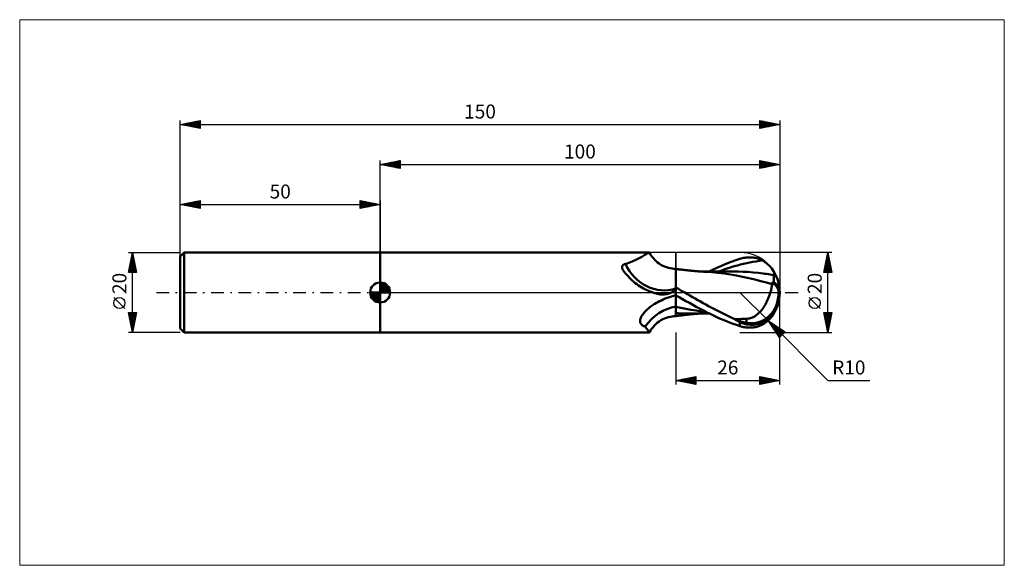
# Model space of a CAD drawing. Units: millimetres. Extents: x -90 to 156, y -68 to 68.
import ezdxf
from ezdxf.enums import TextEntityAlignment as Align

# ---------------------------------------------------------------- set-up
doc = ezdxf.new("R2010")
doc.units = ezdxf.units.MM
doc.header["$LTSCALE"] = 8.05
doc.linetypes.add('LONGDASH_DASH', pattern=[0.85, 0.4, -0.2, 0.05, -0.2])
for name, color, linetype in [('1', 4, 'CONTINUOUS'), ('2', 7, 'CONTINUOUS'), ('4', 2, 'LONGDASH_DASH'), ('CUT', 1, 'CONTINUOUS'), ('INFTOTAL', 9, 'CONTINUOUS'), ('NOCUT', 7, 'CONTINUOUS'), ('SK1', 4, 'CONTINUOUS'), ('SK2', 7, 'CONTINUOUS'), ('SK4', 2, 'LONGDASH_DASH')]:
    doc.layers.add(name, color=color, linetype=linetype)
doc.styles.get("Standard").update_dxf_attribs({"font": 'Monospac821 BT'})

msp = doc.modelspace()

# ---------------------------------------------------------------- linework, layer by layer
at = {"layer": '1', "color": 4, "linetype": 'CONTINUOUS', "lineweight": 50}
for p, q in [((0, 10), (67.35, 10)), ((0, -10), (0, 10)), ((67, 9.83), (67.13, 9.91)), ((67.13, 9.91), (67.23, 9.96)), ((67.23, 9.96), (67.3, 9.99)), ((67.3, 9.99), (67.35, 10)), ((67.36, 10), (67.35, 10)), ((67.37, 10), (67.36, 10)), ((67.36, 10), (67.36, 10)), ((67.37, 9.99), (67.37, 10)), ((67.38, 9.99), (67.37, 9.99)), ((67.37, 9.99), (67.37, 9.99)), ((67.43, 9.89), (67.38, 9.99)), ((67.69, 9.46), (67.43, 9.89)), ((61.83, 7.26), (62.25, 7.4)), ((62.25, 7.4), (62.66, 7.55)), ((62.66, 7.55), (63.05, 7.71)), ((63.05, 7.71), (63.44, 7.88)), ((63.44, 7.88), (63.81, 8.05)), ((63.81, 8.05), (64.17, 8.23)), ((64.17, 8.23), (64.52, 8.4)), ((64.52, 8.4), (64.85, 8.58)), ((64.85, 8.58), (65.16, 8.75)), ((65.16, 8.75), (65.46, 8.92)), ((65.46, 8.92), (65.75, 9.09)), ((65.75, 9.09), (66.01, 9.24)), ((66.01, 9.24), (66.26, 9.39)), ((66.26, 9.39), (66.48, 9.52)), ((66.48, 9.52), (66.68, 9.64)), ((66.68, 9.64), (66.85, 9.75)), ((66.85, 9.75), (67, 9.83)), ((67.98, 9.04), (67.69, 9.46)), ((68.3, 8.63), (67.98, 9.04)), ((68.65, 8.24), (68.3, 8.63)), ((69.02, 7.88), (68.65, 8.24)), ((69.42, 7.54), (69.02, 7.88)), ((69.84, 7.23), (69.42, 7.54)), ((87.14, 7.38), (88.09, 7.74)), ((88.09, 7.74), (89.04, 8.08)), ((89.04, 8.08), (90, 8.39)), ((90, 8.39), (90.31, 8.48)), ((90.31, 8.48), (90.62, 8.56)), ((90.62, 8.56), (90.92, 8.63)), ((90.92, 8.63), (91.23, 8.69)), ((91.23, 8.69), (91.54, 8.73)), ((91.54, 8.73), (91.84, 8.76)), ((91.75, 7.34), (92.53, 7.5)), ((91.84, 8.76), (92.15, 8.78)), ((92.15, 8.78), (92.45, 8.79)), ((92.76, 8.79), (92.45, 8.79)), ((92.53, 7.5), (93.31, 7.65)), ((93.06, 8.77), (92.76, 8.79)), ((93.35, 8.74), (93.06, 8.77)), ((93.31, 7.65), (94.09, 7.78)), ((93.65, 8.69), (93.35, 8.74)), ((93.94, 8.64), (93.65, 8.69)), ((94.23, 8.57), (93.94, 8.64)), ((94.09, 7.78), (94.87, 7.9)), ((94.52, 8.48), (94.23, 8.57)), ((94.81, 8.38), (94.52, 8.48)), ((95.09, 8.27), (94.81, 8.38)), ((94.87, 7.9), (95.65, 8)), ((95.37, 8.14), (95.09, 8.27)), ((95.65, 8), (95.37, 8.14)), ((95.98, 7.81), (95.65, 8)), ((96.3, 7.6), (95.98, 7.81)), ((96.59, 7.39), (96.3, 7.6)), ((60.54, 6.32), (60.55, 6.39)), ((60.54, 6.26), (60.54, 6.32)), ((60.55, 6.19), (60.54, 6.26)), ((60.55, 6.39), (60.56, 6.45)), ((60.56, 6.12), (60.55, 6.19)), ((60.56, 6.45), (60.57, 6.51)), ((60.57, 6.04), (60.56, 6.12)), ((60.57, 6.51), (60.59, 6.57)), ((60.59, 5.97), (60.57, 6.04)), ((60.59, 6.57), (60.61, 6.63)), ((60.62, 5.9), (60.59, 5.97)), ((60.61, 6.63), (60.64, 6.68)), ((60.65, 5.82), (60.62, 5.9)), ((60.64, 6.68), (60.68, 6.73)), ((60.68, 5.74), (60.65, 5.82)), ((60.68, 6.73), (60.71, 6.78)), ((60.72, 5.66), (60.68, 5.74)), ((60.71, 6.78), (60.76, 6.83)), ((60.74, 5.63), (60.72, 5.66)), ((60.76, 5.6), (60.74, 5.63)), ((60.76, 6.83), (60.8, 6.88)), ((60.78, 5.57), (60.76, 5.6)), ((60.8, 5.54), (60.78, 5.57)), ((60.8, 6.88), (60.86, 6.92)), ((60.82, 5.51), (60.8, 5.54)), ((60.84, 5.48), (60.82, 5.51)), ((61.12, 5.12), (60.84, 5.48)), ((60.86, 6.92), (60.91, 6.96)), ((60.91, 6.96), (60.97, 6.99)), ((60.97, 6.99), (61.04, 7.03)), ((61.04, 7.03), (61.1, 7.06)), ((61.1, 7.06), (61.17, 7.08)), ((61.41, 4.76), (61.12, 5.12)), ((61.17, 7.08), (61.24, 7.11)), ((61.24, 7.11), (61.32, 7.12)), ((61.32, 7.12), (61.39, 7.14)), ((61.39, 7.14), (61.83, 7.26)), ((70.27, 6.94), (69.84, 7.23)), ((70.72, 6.69), (70.27, 6.94)), ((71.18, 6.48), (70.72, 6.69)), ((71.65, 6.3), (71.18, 6.48)), ((72.13, 6.15), (71.65, 6.3)), ((72.6, 6.05), (72.13, 6.15)), ((73.08, 5.98), (72.6, 6.05)), ((73.46, 5.95), (73.08, 5.98)), ((73.84, 5.95), (73.46, 5.95)), ((73.84, 5.95), (74, 5.96)), ((74, -5.96), (74, 5.96)), ((74.18, 5.87), (74, 5.89)), ((74.32, 5.85), (74.18, 5.87)), ((74.46, 5.83), (74.32, 5.85)), ((74.6, 5.81), (74.46, 5.83)), ((74.74, 5.79), (74.6, 5.81)), ((74.88, 5.78), (74.74, 5.79)), ((75.02, 5.76), (74.88, 5.78)), ((75.16, 5.74), (75.02, 5.76)), ((75.3, 5.73), (75.16, 5.74)), ((75.44, 5.71), (75.3, 5.73)), ((75.58, 5.69), (75.44, 5.71)), ((75.72, 5.68), (75.58, 5.69)), ((75.85, 5.66), (75.72, 5.68)), ((75.99, 5.64), (75.85, 5.66)), ((76.13, 5.63), (75.99, 5.64)), ((76.27, 5.61), (76.13, 5.63)), ((76.41, 5.6), (76.27, 5.61)), ((76.58, 5.58), (76.41, 5.6)), ((76.72, 5.56), (76.58, 5.58)), ((76.86, 5.55), (76.72, 5.56)), ((77, 5.53), (76.86, 5.55)), ((77.14, 5.52), (77, 5.53)), ((77.28, 5.51), (77.14, 5.52)), ((77.42, 5.49), (77.28, 5.51)), ((77.56, 5.48), (77.42, 5.49)), ((77.7, 5.46), (77.56, 5.48)), ((77.85, 5.45), (77.7, 5.46)), ((77.99, 5.44), (77.85, 5.45)), ((78.13, 5.42), (77.99, 5.44)), ((78.27, 5.41), (78.13, 5.42)), ((78.41, 5.4), (78.27, 5.41)), ((78.55, 5.38), (78.41, 5.4)), ((78.69, 5.37), (78.55, 5.38)), ((78.83, 5.36), (78.69, 5.37)), ((78.95, 5.35), (78.83, 5.36)), ((79.1, 5.34), (78.95, 5.35)), ((79.25, 5.32), (79.1, 5.34)), ((79.39, 5.31), (79.25, 5.32)), ((79.54, 5.3), (79.39, 5.31)), ((79.68, 5.29), (79.54, 5.3)), ((79.83, 5.28), (79.68, 5.29)), ((79.98, 5.27), (79.83, 5.28)), ((80.06, 5.27), (79.84, 5.27)), ((80.12, 5.26), (79.98, 5.27)), ((80.28, 5.27), (80.06, 5.27)), ((80.27, 5.25), (80.12, 5.26)), ((80.42, 5.24), (80.27, 5.25)), ((80.5, 5.27), (80.28, 5.27)), ((80.56, 5.23), (80.42, 5.24)), ((80.7, 5.27), (80.5, 5.27)), ((80.71, 5.22), (80.56, 5.23)), ((80.89, 5.27), (80.7, 5.27)), ((80.86, 5.21), (80.71, 5.22)), ((81, 5.2), (80.86, 5.21)), ((81.07, 5.27), (80.89, 5.27)), ((81.15, 5.19), (81, 5.2)), ((81.26, 5.27), (81.07, 5.27)), ((81.3, 5.18), (81.15, 5.19)), ((81.47, 5.27), (81.26, 5.27)), ((82.89, 5.07), (81.3, 5.18)), ((81.71, 5.27), (81.47, 5.27)), ((81.95, 5.27), (81.71, 5.27)), ((82.19, 5.27), (81.95, 5.27)), ((82.43, 5.27), (82.19, 5.27)), ((82.38, 5.27), (83.33, 5.73)), ((82.66, 5.27), (82.43, 5.27)), ((82.9, 5.27), (82.66, 5.27)), ((84.5, 4.91), (82.89, 5.07)), ((83.14, 5.27), (82.9, 5.27)), ((83.41, 5.27), (83.14, 5.27)), ((83.33, 5.73), (84.29, 6.17)), ((83.71, 5.27), (83.41, 5.27)), ((83.98, 5.27), (83.71, 5.27)), ((84.23, 5.27), (83.98, 5.27)), ((84.49, 5.27), (84.23, 5.27)), ((84.29, 6.17), (85.25, 6.59)), ((84.75, 5.26), (84.49, 5.27)), ((84.73, 5.26), (85.51, 5.54)), ((85.01, 5.26), (84.75, 5.26)), ((85.26, 5.26), (85.01, 5.26)), ((85.25, 6.59), (86.2, 7)), ((85.52, 5.26), (85.26, 5.26)), ((85.51, 5.54), (86.29, 5.81)), ((85.78, 5.26), (85.52, 5.26)), ((86, 5.26), (85.78, 5.26)), ((86.22, 5.26), (86, 5.26)), ((86.2, 7), (87.14, 7.38)), ((86.48, 5.26), (86.22, 5.26)), ((86.29, 5.81), (87.07, 6.07)), ((86.76, 5.26), (86.48, 5.26)), ((87.03, 5.26), (86.76, 5.26)), ((87.3, 5.26), (87.03, 5.26)), ((87.07, 6.07), (87.85, 6.32)), ((87.57, 5.26), (87.3, 5.26)), ((87.84, 5.26), (87.57, 5.26)), ((88.11, 5.26), (87.84, 5.26)), ((87.85, 6.32), (88.63, 6.55)), ((88.38, 5.26), (88.11, 5.26)), ((89.62, 5.24), (88.38, 5.26)), ((88.63, 6.55), (89.41, 6.77)), ((89.41, 6.77), (90.19, 6.98)), ((90.86, 5.2), (89.62, 5.24)), ((90.19, 6.98), (90.97, 7.17)), ((92.11, 5.13), (90.86, 5.2)), ((90.97, 7.17), (91.75, 7.34)), ((93.35, 5.03), (92.11, 5.13)), ((94.59, 4.91), (93.35, 5.03)), ((96.87, 7.17), (96.59, 7.39)), ((97.14, 6.94), (96.87, 7.17)), ((97.38, 6.71), (97.14, 6.94)), ((97.6, 6.48), (97.38, 6.71)), ((97.81, 6.24), (97.6, 6.48)), ((97.99, 6.01), (97.81, 6.24)), ((98.14, 5.81), (97.99, 6.01)), ((98.26, 5.62), (98.14, 5.81)), ((98.37, 5.43), (98.26, 5.62)), ((98.46, 5.26), (98.37, 5.43)), ((98.53, 5.1), (98.46, 5.26)), ((98.58, 4.94), (98.53, 5.1)), ((98.62, 4.8), (98.58, 4.94)), ((61.72, 4.4), (61.41, 4.76)), ((62.04, 4.05), (61.72, 4.4)), ((62.37, 3.7), (62.04, 4.05)), ((62.71, 3.35), (62.37, 3.7)), ((63.07, 3.01), (62.71, 3.35)), ((63.45, 2.68), (63.07, 3.01)), ((63.83, 2.37), (63.45, 2.68)), ((86.12, 4.71), (84.5, 4.91)), ((87.64, 4.48), (86.12, 4.71)), ((89.17, 4.22), (87.64, 4.48)), ((90.69, 3.93), (89.17, 4.22)), ((92.23, 3.61), (90.69, 3.93)), ((93.78, 3.25), (92.23, 3.61)), ((95.31, 2.86), (93.78, 3.25)), ((95.84, 4.76), (94.59, 4.91)), ((96.72, 2.48), (95.31, 2.86)), ((96.28, 4.7), (95.84, 4.76)), ((96.73, 4.64), (96.28, 4.7)), ((98.13, 2.1), (96.72, 2.48)), ((97.17, 4.57), (96.73, 4.64)), ((97.62, 4.51), (97.17, 4.57)), ((98.06, 4.44), (97.62, 4.51)), ((98.51, 4.36), (98.06, 4.44)), ((98.13, 2.51), (98.18, 2.52)), ((98.13, 2.45), (98.13, 2.51)), ((98.18, 2.52), (98.24, 2.53)), ((98.24, 2.53), (98.29, 2.55)), ((98.29, 2.55), (98.34, 2.56)), ((98.34, 2.56), (98.39, 2.57)), ((98.39, 2.57), (98.44, 2.58)), ((98.44, 2.58), (98.5, 2.59)), ((98.5, 4.1), (98.51, 4.24)), ((98.5, 3.96), (98.5, 4.1)), ((98.5, 3.81), (98.5, 3.96)), ((98.5, 3.65), (98.5, 3.81)), ((98.5, 3.49), (98.5, 3.65)), ((98.5, 3.32), (98.5, 3.49)), ((98.5, 3.15), (98.5, 3.32)), ((98.5, 2.97), (98.5, 3.15)), ((98.5, 2.78), (98.5, 2.97)), ((98.5, 2.59), (98.5, 2.78)), ((98.51, 4.36), (98.57, 4.41)), ((98.51, 4.24), (98.51, 4.36)), ((98.57, 4.41), (98.62, 4.48)), ((98.64, 4.68), (98.62, 4.8)), ((98.62, 4.48), (98.64, 4.57)), ((98.64, 4.57), (98.64, 4.68)), ((64.23, 2.06), (63.83, 2.37)), ((64.64, 1.77), (64.23, 2.06)), ((65.07, 1.5), (64.64, 1.77)), ((65.5, 1.23), (65.07, 1.5)), ((65.94, 0.99), (65.5, 1.23)), ((66.39, 0.76), (65.94, 0.99)), ((66.85, 0.55), (66.39, 0.76)), ((67.32, 0.35), (66.85, 0.55)), ((67.79, 0.17), (67.32, 0.35)), ((68.28, 0), (67.79, 0.17)), ((68.49, -0.07), (68.28, 0)), ((72.66, -0.12), (72.92, 0)), ((72.92, 0), (73.06, 0.07)), ((73.06, 0.07), (73.19, 0.14)), ((73.19, 0.14), (73.31, 0.22)), ((73.31, 0.22), (73.43, 0.3)), ((73.43, 0.3), (73.53, 0.38)), ((73.53, 0.38), (73.63, 0.46)), ((73.63, 0.46), (73.72, 0.54)), ((73.72, 0.54), (73.81, 0.63)), ((73.81, 0.63), (73.88, 0.71)), ((73.88, 0.71), (73.94, 0.8)), ((73.94, 0.8), (74, 0.89)), ((74.32, 1.08), (74, 1.26)), ((74.63, 0.9), (74.32, 1.08)), ((74.95, 0.72), (74.63, 0.9)), ((75.27, 0.54), (74.95, 0.72)), ((75.58, 0.36), (75.27, 0.54)), ((75.9, 0.18), (75.58, 0.36)), ((76.22, 0), (75.9, 0.18)), ((76.88, -0.38), (76.22, 0)), ((97.63, -0.08), (97.7, 0.15)), ((97.7, 0.15), (97.76, 0.37)), ((97.76, 0.37), (97.82, 0.6)), ((97.82, 0.6), (97.88, 0.82)), ((97.88, 0.82), (97.93, 1.04)), ((97.93, 1.04), (97.97, 1.26)), ((97.97, 1.26), (98.02, 1.47)), ((98.02, 1.47), (98.06, 1.68)), ((98.06, 1.68), (98.1, 1.89)), ((98.1, 1.89), (98.13, 2.1)), ((98.13, 2.39), (98.13, 2.45)), ((98.13, 2.34), (98.13, 2.39)), ((98.13, 2.28), (98.13, 2.34)), ((98.13, 2.22), (98.13, 2.28)), ((98.13, 2.16), (98.13, 2.22)), ((98.13, 2.1), (98.13, 2.16)), ((100, 0), (99.7, 0.02)), ((68.7, -0.13), (68.49, -0.07)), ((68.92, -0.19), (68.7, -0.13)), ((69.13, -0.25), (68.92, -0.19)), ((69.02, -2.68), (69.46, -2.43)), ((69.35, -0.31), (69.13, -0.25)), ((69.57, -0.36), (69.35, -0.31)), ((69.46, -2.43), (69.92, -2.19)), ((69.78, -0.41), (69.57, -0.36)), ((69.94, -0.44), (69.78, -0.41)), ((69.92, -2.19), (70.39, -1.96)), ((70.1, -0.46), (69.94, -0.44)), ((70.26, -0.47), (70.1, -0.46)), ((70.43, -0.48), (70.26, -0.47)), ((70.39, -1.96), (70.87, -1.74)), ((70.59, -0.49), (70.43, -0.48)), ((70.75, -0.49), (70.59, -0.49)), ((70.75, -0.49), (71.09, -0.47)), ((70.87, -1.74), (71.36, -1.53)), ((71.09, -0.47), (71.43, -0.44)), ((71.36, -1.53), (71.87, -1.34)), ((71.43, -0.44), (71.76, -0.39)), ((71.76, -0.39), (72.07, -0.31)), ((71.87, -1.34), (72.38, -1.15)), ((72.07, -0.31), (72.37, -0.22)), ((72.37, -0.22), (72.66, -0.12)), ((72.38, -1.15), (72.91, -0.99)), ((72.91, -0.99), (73.45, -0.83)), ((73.45, -0.83), (74, -0.7)), ((74.84, -1.19), (74, -0.71)), ((75.69, -1.67), (74.84, -1.19)), ((76.54, -2.15), (75.69, -1.67)), ((77.38, -2.62), (76.54, -2.15)), ((77.54, -0.76), (76.88, -0.38)), ((78.19, -1.14), (77.54, -0.76)), ((78.84, -1.52), (78.19, -1.14)), ((79.49, -1.9), (78.84, -1.52)), ((80.15, -2.27), (79.49, -1.9)), ((80.82, -2.65), (80.15, -2.27)), ((96.61, -2.6), (96.8, -2.23)), ((96.8, -2.23), (96.98, -1.85)), ((96.98, -1.85), (97.14, -1.46)), ((97.14, -1.46), (97.29, -1.08)), ((97.29, -1.08), (97.43, -0.69)), ((97.43, -0.69), (97.56, -0.31)), ((97.56, -0.31), (97.63, -0.08)), ((66.05, -5.05), (66.21, -4.87)), ((66.21, -4.87), (66.37, -4.7)), ((66.37, -4.7), (66.55, -4.52)), ((66.55, -4.52), (66.73, -4.34)), ((66.73, -4.34), (66.93, -4.17)), ((66.93, -4.17), (67.15, -3.98)), ((67.15, -3.98), (67.37, -3.79)), ((67.37, -3.79), (67.6, -3.61)), ((67.6, -3.61), (67.84, -3.44)), ((67.84, -3.44), (68.08, -3.27)), ((68.08, -3.27), (68.33, -3.1)), ((68.33, -3.1), (68.58, -2.94)), ((68.58, -2.94), (69.02, -2.68)), ((75.26, -3.85), (74, -3.58)), ((76.52, -4.09), (75.26, -3.85)), ((77.79, -4.32), (76.52, -4.09)), ((78.22, -3.09), (77.38, -2.62)), ((79.05, -4.53), (77.79, -4.32)), ((79.05, -3.55), (78.22, -3.09)), ((79.89, -4), (79.05, -3.55)), ((80.31, -4.72), (79.05, -4.53)), ((80.73, -4.45), (79.89, -4)), ((81.57, -4.87), (80.31, -4.72)), ((81.58, -4.88), (80.73, -4.45)), ((81.49, -3.01), (80.82, -2.65)), ((82.16, -3.38), (81.49, -3.01)), ((82.42, -5.29), (81.58, -4.88)), ((82.84, -3.74), (82.16, -3.38)), ((83.51, -4.09), (82.84, -3.74)), ((84.19, -4.44), (83.51, -4.09)), ((84.86, -4.79), (84.19, -4.44)), ((85.53, -5.12), (84.86, -4.79)), ((94.71, -5.18), (94.98, -4.92)), ((94.98, -4.92), (95.25, -4.63)), ((95.25, -4.63), (95.5, -4.33)), ((95.5, -4.33), (95.74, -4.01)), ((95.74, -4.01), (95.98, -3.68)), ((95.98, -3.68), (96.2, -3.33)), ((96.2, -3.33), (96.41, -2.97)), ((96.41, -2.97), (96.61, -2.6)), ((65.04, -7.03), (65.06, -6.87)), ((65.04, -7.19), (65.04, -7.03)), ((65.05, -7.34), (65.04, -7.19)), ((65.08, -7.48), (65.05, -7.34)), ((65.06, -6.87), (65.09, -6.71)), ((65.09, -6.71), (65.14, -6.55)), ((65.14, -6.55), (65.2, -6.39)), ((65.2, -6.39), (65.27, -6.22)), ((65.27, -6.22), (65.35, -6.06)), ((65.35, -6.06), (65.44, -5.89)), ((65.44, -5.89), (65.54, -5.73)), ((65.54, -5.73), (65.65, -5.56)), ((65.65, -5.56), (65.78, -5.39)), ((65.78, -5.39), (65.91, -5.22)), ((65.91, -5.22), (66.05, -5.05)), ((69.42, -7.54), (69.84, -7.23)), ((69.84, -7.23), (70.27, -6.94)), ((70.27, -6.94), (70.72, -6.69)), ((70.72, -6.69), (71.18, -6.48)), ((71.18, -6.48), (71.65, -6.3)), ((71.65, -6.3), (72.13, -6.15)), ((72.13, -6.15), (72.6, -6.05)), ((72.6, -6.05), (73.08, -5.98)), ((73.08, -5.98), (73.46, -5.95)), ((73.46, -5.95), (73.84, -5.95)), ((74, -5.96), (73.84, -5.95)), ((74.68, -5.18), (74, -5.13)), ((74, -5.89), (74.19, -5.86)), ((74.19, -5.86), (74.33, -5.85)), ((74.33, -5.85), (74.47, -5.83)), ((74.47, -5.83), (74.61, -5.81)), ((74.61, -5.81), (74.76, -5.79)), ((75.37, -5.21), (74.68, -5.18)), ((74.76, -5.79), (74.9, -5.77)), ((74.9, -5.77), (75.04, -5.76)), ((75.04, -5.76), (75.18, -5.74)), ((75.18, -5.74), (75.33, -5.72)), ((75.33, -5.72), (75.47, -5.71)), ((76.06, -5.24), (75.37, -5.21)), ((75.47, -5.71), (75.61, -5.69)), ((75.61, -5.69), (75.76, -5.67)), ((75.76, -5.67), (75.9, -5.66)), ((75.9, -5.66), (76.04, -5.64)), ((76.04, -5.64), (76.18, -5.62)), ((76.74, -5.26), (76.06, -5.24)), ((76.18, -5.62), (76.33, -5.61)), ((76.33, -5.61), (76.48, -5.59)), ((76.48, -5.59), (76.65, -5.57)), ((76.65, -5.57), (76.79, -5.56)), ((77.43, -5.27), (76.74, -5.26)), ((76.79, -5.56), (76.93, -5.54)), ((76.93, -5.54), (77.08, -5.53)), ((77.08, -5.53), (77.22, -5.51)), ((77.22, -5.51), (77.36, -5.5)), ((77.36, -5.5), (77.51, -5.48)), ((78.11, -5.27), (77.43, -5.27)), ((77.51, -5.48), (77.65, -5.47)), ((77.65, -5.47), (77.79, -5.45)), ((77.79, -5.45), (77.93, -5.44)), ((77.93, -5.44), (78.08, -5.43)), ((78.08, -5.43), (78.22, -5.41)), ((78.11, -5.27), (78.31, -5.27)), ((78.22, -5.41), (78.36, -5.4)), ((78.31, -5.27), (78.51, -5.27)), ((78.36, -5.4), (78.51, -5.39)), ((78.91, -5.27), (78.51, -5.27)), ((78.51, -5.39), (78.65, -5.37)), ((78.65, -5.37), (78.8, -5.36)), ((78.8, -5.36), (78.93, -5.35)), ((78.91, -5.27), (79.13, -5.27)), ((78.93, -5.35), (79.07, -5.34)), ((79.07, -5.34), (79.22, -5.32)), ((79.13, -5.27), (79.35, -5.27)), ((79.22, -5.32), (79.37, -5.31)), ((79.35, -5.27), (79.57, -5.27)), ((79.37, -5.31), (79.52, -5.3)), ((79.52, -5.3), (79.67, -5.29)), ((79.57, -5.27), (79.79, -5.27)), ((79.67, -5.29), (79.82, -5.28)), ((79.79, -5.27), (80, -5.27)), ((80, -5.27), (80.22, -5.27)), ((80.22, -5.27), (80.44, -5.27)), ((80.44, -5.27), (80.65, -5.27)), ((80.65, -5.27), (80.84, -5.27)), ((80.84, -5.27), (81.02, -5.27)), ((81.02, -5.27), (81.21, -5.27)), ((81.21, -5.27), (81.4, -5.27)), ((81.4, -5.27), (81.64, -5.27)), ((81.64, -5.27), (81.88, -5.27)), ((81.88, -5.27), (82.12, -5.27)), ((82.12, -5.27), (82.36, -5.27)), ((83.27, -5.7), (82.42, -5.29)), ((84.12, -6.09), (83.27, -5.7)), ((84.96, -6.47), (84.12, -6.09)), ((85.81, -6.83), (84.96, -6.47)), ((86.2, -5.45), (85.53, -5.12)), ((86.64, -7.18), (85.81, -6.83)), ((86.86, -5.77), (86.2, -5.45)), ((87.47, -7.51), (86.64, -7.18)), ((87.52, -6.08), (86.86, -5.77)), ((88.18, -6.39), (87.52, -6.08)), ((88.85, -6.68), (88.18, -6.39)), ((88.85, -6.68), (89.28, -6.66)), ((88.85, -6.8), (88.85, -6.68)), ((89.28, -6.66), (89.69, -6.65)), ((89.69, -6.65), (90.1, -6.64)), ((90, -8.39), (90, -7.39)), ((90.1, -6.64), (90.51, -6.62)), ((90.51, -6.62), (90.92, -6.61)), ((90.92, -6.61), (91.32, -6.59)), ((91.32, -6.59), (91.72, -6.58)), ((91.72, -6.58), (92.09, -6.54)), ((91.72, -7.56), (91.72, -6.58)), ((92.09, -6.54), (92.45, -6.47)), ((92.45, -6.47), (92.81, -6.37)), ((92.81, -6.37), (93.16, -6.23)), ((93.16, -6.23), (93.49, -6.07)), ((93.49, -6.07), (93.82, -5.88)), ((93.82, -5.88), (94.13, -5.66)), ((94.13, -5.66), (94.43, -5.43)), ((94.43, -5.43), (94.71, -5.18)), ((96.3, -7.6), (96.59, -7.39)), ((96.59, -7.39), (96.87, -7.17)), ((96.87, -7.17), (97.14, -6.94)), ((97.14, -6.94), (97.38, -6.71)), ((97.38, -6.71), (97.6, -6.48)), ((97.6, -6.48), (97.81, -6.24)), ((97.81, -6.24), (97.99, -6.01)), ((65.14, -7.63), (65.08, -7.48)), ((65.2, -7.76), (65.14, -7.63)), ((65.29, -7.88), (65.2, -7.76)), ((65.4, -8), (65.29, -7.88)), ((65.52, -8.11), (65.4, -8)), ((65.66, -8.21), (65.52, -8.11)), ((65.81, -8.3), (65.66, -8.21)), ((65.98, -8.38), (65.81, -8.3)), ((66.16, -8.45), (65.98, -8.38)), ((66.34, -8.51), (66.16, -8.45)), ((66.53, -8.76), (66.34, -8.51)), ((66.7, -8.98), (66.53, -8.76)), ((66.86, -9.19), (66.7, -8.98)), ((67, -9.38), (66.86, -9.19)), ((67.12, -9.54), (67, -9.38)), ((67.22, -9.68), (67.12, -9.54)), ((67.29, -9.8), (67.22, -9.68)), ((67.35, -9.89), (67.29, -9.8)), ((67.43, -9.89), (67.69, -9.46)), ((67.69, -9.46), (67.98, -9.04)), ((67.98, -9.04), (68.3, -8.63)), ((68.3, -8.63), (68.65, -8.24)), ((68.65, -8.24), (69.02, -7.88)), ((69.02, -7.88), (69.42, -7.54)), ((88.31, -7.82), (87.47, -7.51)), ((89.15, -8.12), (88.31, -7.82)), ((90, -8.39), (89.15, -8.12)), ((90.31, -8.48), (90, -8.39)), ((90.62, -8.56), (90.31, -8.48)), ((90.92, -8.63), (90.62, -8.56)), ((91.23, -8.69), (90.92, -8.63)), ((91.54, -8.73), (91.23, -8.69)), ((91.84, -8.76), (91.54, -8.73)), ((92.15, -8.78), (91.84, -8.76)), ((92.45, -8.79), (92.15, -8.78)), ((92.45, -8.79), (92.76, -8.79)), ((92.76, -8.79), (93.06, -8.77)), ((93.06, -8.77), (93.35, -8.74)), ((93.35, -8.74), (93.65, -8.69)), ((93.65, -8.69), (93.94, -8.64)), ((93.94, -8.64), (94.23, -8.57)), ((94.23, -8.57), (94.52, -8.48)), ((94.52, -8.48), (94.81, -8.38)), ((94.81, -8.38), (95.09, -8.27)), ((95.09, -8.27), (95.37, -8.14)), ((95.37, -8.14), (95.65, -8)), ((95.65, -8), (95.98, -7.81)), ((95.98, -7.81), (96.3, -7.6)), ((0, -10), (67.35, -10)), ((67.38, -9.95), (67.35, -9.89)), ((67.35, -10), (67.36, -10)), ((67.36, -10), (67.36, -10)), ((67.36, -10), (67.37, -10)), ((67.37, -10), (67.37, -9.99)), ((67.37, -9.99), (67.37, -9.99)), ((67.37, -9.99), (67.38, -9.99)), ((67.38, -9.99), (67.43, -9.89)), ((67.38, -9.99), (67.38, -9.95))]:
    msp.add_line(p, q, dxfattribs=at)
msp.add_arc((90, 0), 10, 323.0849, 36.9151, dxfattribs=at)
for centre, major_axis, ratio, start_param, end_param in [((70.19, 10.51), (-6.32, 8.16), 0.905537, 1.304338, 2.836279), ((90.67, -2.01), (8.91, 2.76), 0.53674, 6.13489, 6.716319), ((90.62, -2.01), (9.25, 2.87), 0.53674, 6.118193, 6.692336), ((92.54, 0.53), (-1.73, 8.09), 0.859393, 2.783856, 4.468234), ((92.5, 0.54), (-1.81, 8.47), 0.859393, 2.557629, 4.468234), ((74.59, -13.92), (6.67, 8.6), 0.905537, 0.765006, 1.641841), ((95.43, 0.33), (-15.34, 1.56), 0.542996, 1.183563, 1.38241), ((100, 0), (-17.29, 1.83), 0.568605, 0.931603, 1.015443)]:
    msp.add_ellipse(centre, major_axis=major_axis, ratio=ratio, start_param=start_param, end_param=end_param, dxfattribs=at)
at = {"layer": '2', "color": 7, "linetype": 'CONTINUOUS', "lineweight": 25}
for p, q in [((0, 10), (0, 33)), ((0, 32), (5, 33)), ((0.15, 31.97), (0.23, 32.05)), ((0.2, 32.04), (0.31, 31.94)), ((0.5, 31.9), (0.76, 32.15)), ((0.56, 32.11), (0.84, 31.83)), ((0.86, 31.83), (1.29, 32.26)), ((0.91, 32.18), (1.37, 31.73)), ((1.21, 31.76), (1.82, 32.36)), ((1.26, 32.25), (1.9, 31.62)), ((1.56, 31.69), (2.35, 32.47)), ((1.62, 32.32), (2.43, 31.51)), ((1.92, 31.62), (2.88, 32.58)), ((1.97, 32.39), (2.96, 31.41)), ((2.27, 31.55), (3.41, 32.68)), ((2.32, 32.46), (3.49, 31.3)), ((2.63, 31.47), (3.94, 32.79)), ((2.68, 32.54), (4.02, 31.2)), ((2.98, 31.4), (4.47, 32.89)), ((3.03, 32.61), (4.55, 31.09)), ((3.33, 31.33), (5, 33)), ((3.39, 32.68), (5, 31.06)), ((3.69, 31.26), (5, 32.58)), ((3.74, 32.75), (5, 31.49)), ((4.04, 31.19), (5, 32.15)), ((4.09, 32.82), (5, 31.91)), ((4.45, 32.89), (5, 32.34)), ((4.8, 32.96), (5, 32.76)), ((5, 33), (5, 31)), ((95, 31), (95, 33)), ((95, 33), (100, 32)), ((95, 32.84), (95.13, 32.97)), ((95, 32.41), (95.49, 32.9)), ((95, 31.99), (95.84, 32.83)), ((95, 31.57), (96.2, 32.76)), ((95, 32.7), (96.42, 31.28)), ((95, 31.14), (96.55, 32.69)), ((95, 32.28), (96.07, 31.21)), ((95.16, 32.97), (96.77, 31.35)), ((95.35, 31.07), (96.9, 32.62)), ((95.69, 32.86), (97.13, 31.43)), ((95.88, 31.18), (97.26, 32.55)), ((96.22, 32.76), (97.48, 31.5)), ((96.41, 31.28), (97.61, 32.48)), ((96.75, 32.65), (97.83, 31.57)), ((96.94, 31.39), (97.96, 32.41)), ((97.28, 32.54), (98.19, 31.64)), ((97.47, 31.49), (98.32, 32.34)), ((97.81, 32.44), (98.54, 31.71)), ((98, 31.6), (98.67, 32.27)), ((98.34, 32.33), (98.89, 31.78)), ((98.54, 31.71), (99.02, 32.2)), ((98.87, 32.23), (99.25, 31.85)), ((99.07, 31.81), (99.38, 32.12)), ((99.4, 32.12), (99.6, 31.92)), ((99.6, 31.92), (99.73, 32.05)), ((100, 33), (100, 0)), ((0, 32), (100, 32)), ((5, 31), (0, 32)), ((4.39, 31.12), (5, 31.73)), ((4.75, 31.05), (5, 31.3)), ((100, 32), (95, 31)), ((95, 31.85), (95.71, 31.14)), ((95, 31.43), (95.36, 31.07)), ((95, 31.01), (95.01, 31)), ((99.93, 32.01), (99.96, 31.99)), ((113, 10), (90, 10)), ((111, 5), (112, 10)), ((112, -10), (112, 10)), ((112, 10), (113, 5)), ((111.26, 6.32), (112.49, 7.54)), ((111.37, 6.85), (112.42, 7.9)), ((111.48, 7.38), (112.35, 8.25)), ((111.54, 7.68), (112.7, 6.52)), ((111.58, 7.91), (112.28, 8.6)), ((111.61, 8.04), (112.59, 7.05)), ((111.68, 8.39), (112.48, 7.58)), ((111.69, 8.44), (112.21, 8.96)), ((111.75, 8.74), (112.38, 8.11)), ((111.79, 8.97), (112.14, 9.31)), ((111.82, 9.1), (112.27, 8.64)), ((111.89, 9.45), (112.17, 9.17)), ((111.9, 9.5), (112.07, 9.67)), ((111.96, 9.8), (112.06, 9.7)), ((113, 5), (111, 5)), ((111.04, 5.21), (111.25, 5)), ((111.05, 5.26), (112.63, 6.84)), ((111.11, 5.56), (111.67, 5)), ((111.16, 5.79), (112.56, 7.19)), ((111.18, 5.91), (112.1, 5)), ((111.22, 5), (112.7, 6.48)), ((111.25, 6.27), (112.52, 5)), ((111.32, 6.62), (112.95, 5)), ((111.39, 6.97), (112.91, 5.46)), ((111.47, 7.33), (112.8, 5.99)), ((111.64, 5), (112.77, 6.13)), ((112.07, 5), (112.84, 5.78)), ((112.49, 5), (112.92, 5.42)), ((112.92, 5), (112.99, 5.07)), ((97.1, -7.04), (90.03, 0.03)), ((100, -23), (100, 0)), ((110.15, -4.02), (107.35, -1.22)), ((97.1, -7.04), (112.06, -22)), ((97.1, -7.04), (101.34, -9.87)), ((99.93, -11.28), (97.1, -7.04)), ((97.18, -7.16), (97.22, -7.12)), ((97.35, -7.41), (97.47, -7.29)), ((112, -10), (111, -5)), ((111, -5), (113, -5)), ((111.05, -5.23), (111.28, -5)), ((111.07, -5), (112.68, -6.61)), ((111.09, -5.45), (112.61, -6.97)), ((111.12, -5.59), (111.7, -5)), ((111.19, -5.94), (112.13, -5)), ((111.2, -5.98), (112.54, -7.32)), ((111.26, -6.29), (112.55, -5)), ((111.3, -6.51), (112.47, -7.67)), ((111.33, -6.65), (112.98, -5)), ((111.4, -7), (112.9, -5.5)), ((111.41, -7.04), (112.39, -8.03)), ((111.47, -7.35), (112.79, -6.03)), ((111.49, -5), (112.75, -6.26)), ((111.54, -7.71), (112.69, -6.56)), ((111.61, -8.06), (112.58, -7.09)), ((111.91, -5), (112.82, -5.9)), ((113, -5), (112, -10)), ((112.34, -5), (112.89, -5.55)), ((112.76, -5), (112.96, -5.2)), ((97.34, -7.39), (100.58, -10.63)), ((97.52, -7.67), (97.73, -7.46)), ((97.69, -7.92), (97.98, -7.63)), ((97.86, -8.18), (98.24, -7.8)), ((98.02, -7.65), (100.79, -10.42)), ((98.03, -8.43), (98.49, -7.97)), ((98.19, -8.67), (100.37, -10.85)), ((98.2, -8.69), (98.75, -8.14)), ((98.37, -8.94), (99, -8.31)), ((98.54, -9.19), (99.26, -8.48)), ((98.71, -9.45), (99.51, -8.65)), ((98.88, -9.7), (99.77, -8.82)), ((99.05, -9.96), (100.02, -8.99)), ((99.22, -10.21), (100.27, -9.16)), ((99.29, -8.5), (101, -10.21)), ((99.39, -10.47), (100.53, -9.33)), ((99.56, -10.72), (100.78, -9.49)), ((99.73, -10.98), (101.04, -9.66)), ((99.9, -11.23), (101.29, -9.83)), ((100.57, -9.35), (101.21, -10)), ((111.51, -7.57), (112.32, -8.38)), ((111.62, -8.1), (112.25, -8.73)), ((111.68, -8.42), (112.48, -7.62)), ((111.73, -8.63), (112.18, -9.09)), ((111.75, -8.77), (112.37, -8.15)), ((111.82, -9.12), (112.26, -8.68)), ((111.83, -9.16), (112.11, -9.44)), ((111.9, -9.48), (112.16, -9.21)), ((111.94, -9.69), (112.04, -9.79)), ((111.97, -9.83), (112.05, -9.74)), ((74, -10), (74, -23)), ((90, -10), (113, -10)), ((99.03, -9.94), (100.15, -11.06)), ((99.88, -11.21), (99.94, -11.27)), ((101.34, -9.87), (99.93, -11.28)), ((74, -22), (79, -21)), ((74, -22), (100, -22)), ((79, -23), (74, -22)), ((74.15, -21.97), (74.23, -22.05)), ((74.28, -22.06), (74.43, -21.91)), ((74.51, -21.9), (74.76, -22.15)), ((74.64, -22.13), (74.96, -21.81)), ((74.86, -21.83), (75.29, -22.26)), ((74.99, -22.2), (75.49, -21.7)), ((75.21, -21.76), (75.82, -22.36)), ((75.35, -22.27), (76.02, -21.6)), ((75.57, -21.69), (76.35, -22.47)), ((75.7, -22.34), (76.55, -21.49)), ((75.92, -21.62), (76.88, -22.58)), ((76.05, -22.41), (77.08, -21.38)), ((76.28, -21.54), (77.41, -22.68)), ((76.41, -22.48), (77.61, -21.28)), ((76.63, -21.47), (77.94, -22.79)), ((76.76, -22.55), (78.14, -21.17)), ((76.98, -21.4), (78.47, -22.89)), ((77.11, -22.62), (78.67, -21.07)), ((77.34, -21.33), (79, -23)), ((77.47, -22.69), (79, -21.16)), ((77.69, -21.26), (79, -22.57)), ((77.82, -22.76), (79, -21.58)), ((78.04, -21.19), (79, -22.15)), ((78.17, -22.83), (79, -22.01)), ((78.4, -21.12), (79, -21.72)), ((78.75, -21.05), (79, -21.3)), ((79, -21), (79, -23)), ((95, -23), (95, -21)), ((95, -21), (100, -22)), ((95, -21.28), (95.23, -21.05)), ((95, -21.7), (95.59, -21.12)), ((95, -21.18), (96.52, -22.7)), ((95, -22.13), (95.94, -21.19)), ((95, -22.55), (96.29, -21.26)), ((95, -22.98), (96.65, -21.33)), ((95, -21.6), (96.16, -22.77)), ((100, -22), (95, -23)), ((95, -22.03), (95.81, -22.84)), ((95.31, -21.06), (96.87, -22.63)), ((95.5, -22.9), (97, -21.4)), ((95.84, -21.17), (97.23, -22.55)), ((96.03, -22.79), (97.35, -21.47)), ((96.37, -21.27), (97.58, -22.48)), ((96.56, -22.69), (97.71, -21.54)), ((96.9, -21.38), (97.93, -22.41)), ((97.09, -22.58), (98.06, -21.61)), ((97.43, -21.49), (98.29, -22.34)), ((97.62, -22.48), (98.42, -21.68)), ((97.96, -21.59), (98.64, -22.27)), ((98.15, -22.37), (98.77, -21.75)), ((98.49, -21.7), (98.99, -22.2)), ((98.68, -22.26), (99.12, -21.82)), ((99.02, -21.8), (99.35, -22.13)), ((99.21, -22.16), (99.48, -21.9)), ((99.55, -21.91), (99.7, -22.06)), ((99.74, -22.05), (99.83, -21.97)), ((112.06, -22), (122.51, -22)), ((78.53, -22.91), (79, -22.43)), ((78.88, -22.98), (79, -22.86)), ((95, -22.45), (95.46, -22.91)), ((95, -22.88), (95.1, -22.98))]:
    msp.add_line(p, q, dxfattribs=at)
msp.add_circle((108.75, -2.62), 1.4, dxfattribs=at)
at = {"layer": '4', "color": 2, "linetype": 'LONGDASH_DASH', "lineweight": 25}
msp.add_line((0, 0), (100, 0), dxfattribs=at)
at = {"layer": 'CUT', "color": 1, "linetype": 'CONTINUOUS', "lineweight": 25}
for p, q in [((90, 10), (74, 10)), ((74, 10), (74, 9.99)), ((74, 9.99), (74, 0)), ((74, 0), (100, 0))]:
    msp.add_line(p, q, dxfattribs=at)
msp.add_arc((90, 0), 10, 0, 90, dxfattribs=at)
at = {"layer": 'INFTOTAL', "color": 9, "linetype": 'CONTINUOUS', "lineweight": 18}
for p, q in [((156.2, 68.2), (-90.2, 68.2)), ((-90.2, 68.2), (-90.2, -68.2)), ((156.2, -68.2), (156.2, 68.2)), ((-90.2, -68.2), (156.2, -68.2))]:
    msp.add_line(p, q, dxfattribs=at)
at = {"layer": 'NOCUT', "color": 7, "linetype": 'CONTINUOUS', "lineweight": 25}
for p, q in [((74, 10), (0, 10)), ((0, 10), (0, 0)), ((74, 9.99), (74, 10)), ((74, 0), (74, 9.99)), ((0, 0), (74, 0))]:
    msp.add_line(p, q, dxfattribs=at)
at = {"layer": 'SK1', "color": 4, "linetype": 'CONTINUOUS', "lineweight": 50}
for p, q in [((-49, 10), (-50, 9)), ((0, 10), (-49, 10)), ((-49, 10), (-49, -10)), ((-50, 9), (-50, -9)), ((0, 0), (0, 2.5)), ((0, 2.44), (0.06, 2.5)), ((0, 2.08), (0.39, 2.47)), ((0.31, 2.48), (2.48, 0.31)), ((0, 0), (-2.5, 0)), ((-2.5, -0.06), (-2.44, 0)), ((-2.47, -0.39), (-2.08, 0)), ((-2.41, -0.68), (-1.73, 0)), ((-2.32, -0.94), (-1.37, 0)), ((-2.2, -1.18), (-1.02, 0)), ((-2.16, 0), (0, -2.16)), ((-2.07, -1.4), (-0.67, 0)), ((-1.92, -1.6), (-0.31, 0)), ((-1.81, 0), (0, -1.81)), ((-1.45, 0), (0, -1.45)), ((-1.1, 0), (0, -1.1)), ((-0.75, 0), (0, -0.75)), ((-0.39, 0), (0, -0.39)), ((-0.04, 0), (0, -0.04)), ((0, 2.44), (2.44, 0)), ((0, 1.73), (0.68, 2.41)), ((0, 1.37), (0.94, 2.32)), ((0, 1.02), (1.18, 2.2)), ((0, 2.08), (2.08, 0)), ((0, 0.67), (1.4, 2.07)), ((0, 0.31), (1.6, 1.92)), ((0, 1.73), (1.73, 0)), ((0, 1.37), (1.37, 0)), ((0, 1.02), (1.02, 0)), ((0, 0.67), (0.67, 0)), ((0, 0.31), (0.31, 0)), ((0, 0), (2.5, 0)), ((0, -2.5), (0, 0)), ((0.04, 0), (1.79, 1.75)), ((0.39, 0), (1.95, 1.56)), ((0.75, 0), (2.1, 1.35)), ((0.76, 2.38), (2.38, 0.76)), ((1.1, 0), (2.23, 1.13)), ((1.45, 0), (2.34, 0.88)), ((1.49, 2.01), (2.01, 1.49)), ((1.81, 0), (2.42, 0.62)), ((2.16, 0), (2.48, 0.32)), ((-2.5, -0.02), (-0.02, -2.5)), ((-2.47, -0.4), (-0.4, -2.47)), ((-2.34, -0.88), (-0.88, -2.34)), ((-1.75, -1.79), (0, -0.04)), ((-1.56, -1.95), (0, -0.39)), ((-1.35, -2.1), (0, -0.75)), ((-1.13, -2.23), (0, -1.1)), ((-0.88, -2.34), (0, -1.45)), ((-0.62, -2.42), (0, -1.81)), ((-0.32, -2.48), (0, -2.16)), ((-50, -9), (-49, -10)), ((-49, -10), (0, -10))]:
    msp.add_line(p, q, dxfattribs=at)
for start, end in [(90, 180), (0, 90), (180, 270), (270, 0)]:
    msp.add_arc((0, 0), 2.5, start, end, dxfattribs=at)
at = {"layer": 'SK2', "color": 7, "linetype": 'CONTINUOUS', "lineweight": 25}
for p, q in [((-50, 8), (-50, 43)), ((-50, 42), (-45, 43)), ((-50, 42), (100, 42)), ((-45, 41), (-50, 42)), ((-49.94, 42.01), (-49.9, 41.98)), ((-49.7, 41.94), (-49.55, 42.09)), ((-49.58, 42.08), (-49.37, 41.87)), ((-49.35, 41.87), (-49.02, 42.2)), ((-49.23, 42.15), (-48.84, 41.77)), ((-48.99, 41.8), (-48.49, 42.3)), ((-48.87, 42.23), (-48.31, 41.66)), ((-48.64, 41.73), (-47.96, 42.41)), ((-48.52, 42.3), (-47.78, 41.56)), ((-48.29, 41.66), (-47.43, 42.51)), ((-48.17, 42.37), (-47.25, 41.45)), ((-47.93, 41.59), (-46.9, 42.62)), ((-47.81, 42.44), (-46.72, 41.34)), ((-47.58, 41.52), (-46.37, 42.73)), ((-47.46, 42.51), (-46.19, 41.24)), ((-47.23, 41.45), (-45.84, 42.83)), ((-47.11, 42.58), (-45.66, 41.13)), ((-46.87, 41.37), (-45.31, 42.94)), ((-46.75, 42.65), (-45.13, 41.03)), ((-46.52, 41.3), (-45, 42.82)), ((-46.4, 42.72), (-45, 41.32)), ((-46.17, 41.23), (-45, 42.4)), ((-46.05, 42.79), (-45, 41.74)), ((-45.81, 41.16), (-45, 41.97)), ((-45.69, 42.86), (-45, 42.17)), ((-45.34, 42.93), (-45, 42.59)), ((-45, 43), (-45, 41)), ((95, 41), (95, 43)), ((95, 43), (100, 42)), ((95, 42.66), (95.29, 42.94)), ((95, 42.89), (96.57, 41.31)), ((95, 42.23), (95.64, 42.87)), ((95, 41.81), (95.99, 42.8)), ((95, 41.38), (96.35, 42.73)), ((95, 42.46), (96.22, 41.24)), ((95, 42.04), (95.86, 41.17)), ((100, 42), (95, 41)), ((95.05, 41.01), (96.7, 42.66)), ((95.39, 42.92), (96.93, 41.39)), ((95.58, 41.12), (97.05, 42.59)), ((95.92, 42.82), (97.28, 41.46)), ((96.11, 41.22), (97.41, 42.52)), ((96.45, 42.71), (97.63, 41.53)), ((96.64, 41.33), (97.76, 42.45)), ((96.98, 42.6), (97.99, 41.6)), ((97.17, 41.43), (98.11, 42.38)), ((97.51, 42.5), (98.34, 41.67)), ((97.7, 41.54), (98.47, 42.31)), ((98.04, 42.39), (98.69, 41.74)), ((98.23, 41.65), (98.82, 42.24)), ((98.57, 42.29), (99.05, 41.81)), ((98.76, 41.75), (99.18, 42.16)), ((99.1, 42.18), (99.4, 41.88)), ((99.29, 41.86), (99.53, 42.09)), ((99.63, 42.07), (99.75, 41.95)), ((99.82, 41.96), (99.88, 42.02)), ((100, 43), (100, 0)), ((-45.46, 41.09), (-45, 41.55)), ((-45.1, 41.02), (-45, 41.13)), ((95, 41.61), (95.51, 41.1)), ((95, 41.19), (95.16, 41.03)), ((-50, 10), (-50, 23)), ((-50, 22), (-45, 23)), ((-49.4, 21.88), (-49.1, 22.18)), ((-49.04, 21.81), (-48.57, 22.29)), ((-48.92, 22.22), (-48.39, 21.68)), ((-48.69, 21.74), (-48.03, 22.39)), ((-48.57, 22.29), (-47.86, 21.57)), ((-48.34, 21.67), (-47.5, 22.5)), ((-48.22, 22.36), (-47.33, 21.47)), ((-47.98, 21.6), (-46.97, 22.61)), ((-47.86, 22.43), (-46.8, 21.36)), ((-47.63, 21.53), (-46.44, 22.71)), ((-47.51, 22.5), (-46.26, 21.25)), ((-47.28, 21.46), (-45.91, 22.82)), ((-47.16, 22.57), (-45.73, 21.15)), ((-46.92, 21.38), (-45.38, 22.92)), ((-46.8, 22.64), (-45.2, 21.04)), ((-46.57, 21.31), (-45, 22.88)), ((-46.45, 22.71), (-45, 21.26)), ((-46.21, 21.24), (-45, 22.46)), ((-46.1, 22.78), (-45, 21.69)), ((-45.74, 22.85), (-45, 22.11)), ((-45.39, 22.92), (-45, 22.53)), ((-45.04, 22.99), (-45, 22.96)), ((-45, 23), (-45, 21)), ((-5, 21), (-5, 23)), ((-5, 23), (0, 22)), ((-5, 22.58), (-4.65, 22.93)), ((-5, 22.15), (-4.29, 22.86)), ((-5, 22.82), (-3.48, 21.3)), ((-5, 21.73), (-3.94, 22.79)), ((-5, 21.3), (-3.59, 22.72)), ((-5, 22.39), (-3.84, 21.23)), ((-4.85, 21.03), (-3.23, 22.65)), ((-4.7, 22.94), (-3.13, 21.37)), ((-4.32, 21.14), (-2.88, 22.58)), ((-4.17, 22.83), (-2.78, 21.44)), ((-3.79, 21.24), (-2.53, 22.51)), ((-3.64, 22.73), (-2.42, 21.52)), ((-3.26, 21.35), (-2.17, 22.43)), ((-3.1, 22.62), (-2.07, 21.59)), ((-2.73, 21.45), (-1.82, 22.36)), ((-2.57, 22.51), (-1.72, 21.66)), ((-2.2, 21.56), (-1.47, 22.29)), ((-2.04, 22.41), (-1.36, 21.73)), ((-1.67, 21.67), (-1.11, 22.22)), ((-1.51, 22.3), (-1.01, 21.8)), ((-0.98, 22.2), (-0.66, 21.87)), ((0, 23), (0, 10)), ((-50, 22), (0, 22)), ((-45, 21), (-50, 22)), ((-49.98, 22), (-49.98, 22)), ((-49.75, 21.95), (-49.63, 22.07)), ((-49.63, 22.07), (-49.45, 21.89)), ((-49.28, 22.14), (-48.92, 21.78)), ((-45.86, 21.17), (-45, 22.03)), ((-45.51, 21.1), (-45, 21.61)), ((-45.15, 21.03), (-45, 21.19)), ((0, 22), (-5, 21)), ((-5, 21.97), (-4.19, 21.16)), ((-5, 21.55), (-4.54, 21.09)), ((-5, 21.12), (-4.9, 21.02)), ((-1.14, 21.77), (-0.76, 22.15)), ((-0.61, 21.88), (-0.4, 22.08)), ((-0.45, 22.09), (-0.3, 21.94)), ((-0.08, 21.98), (-0.05, 22.01)), ((-63, 10), (-50, 10)), ((-63, 5), (-62, 10)), ((-62.01, 9.97), (-61.99, 9.95)), ((-62, -10), (-62, 10)), ((-62, 10), (-61, 5)), ((-62.71, 6.44), (-61.53, 7.63)), ((-62.61, 6.97), (-61.6, 7.98)), ((-62.5, 7.5), (-61.67, 8.34)), ((-62.5, 7.49), (-61.25, 6.24)), ((-62.43, 7.84), (-61.35, 6.77)), ((-62.39, 8.03), (-61.74, 8.69)), ((-62.36, 8.2), (-61.46, 7.3)), ((-62.29, 8.57), (-61.81, 9.04)), ((-62.29, 8.55), (-61.57, 7.83)), ((-62.22, 8.91), (-61.67, 8.36)), ((-62.18, 9.1), (-61.88, 9.4)), ((-62.15, 9.26), (-61.78, 8.89)), ((-62.08, 9.61), (-61.88, 9.42)), ((-62.07, 9.63), (-61.95, 9.75)), ((-63, 5.02), (-62.98, 5)), ((-61, 5), (-63, 5)), ((-62.93, 5.37), (-62.56, 5)), ((-62.92, 5.38), (-61.38, 6.92)), ((-62.88, 5), (-61.31, 6.57)), ((-62.86, 5.72), (-62.13, 5)), ((-62.82, 5.91), (-61.46, 7.28)), ((-62.78, 6.08), (-61.71, 5)), ((-62.71, 6.43), (-61.28, 5)), ((-62.64, 6.78), (-61.04, 5.18)), ((-62.57, 7.14), (-61.14, 5.71)), ((-62.46, 5), (-61.24, 6.21)), ((-62.03, 5), (-61.17, 5.86)), ((-61.61, 5), (-61.1, 5.51)), ((-61.19, 5), (-61.03, 5.15)), ((-63.85, -4.02), (-66.65, -1.22)), ((-62, -10), (-63, -5)), ((-63, -5), (-61, -5)), ((-62.99, -5.05), (-61.34, -6.7)), ((-62.95, -5.25), (-62.7, -5)), ((-62.88, -5.6), (-62.28, -5)), ((-62.88, -5.58), (-61.41, -7.05)), ((-62.81, -5.96), (-61.85, -5)), ((-62.78, -6.11), (-61.48, -7.41)), ((-62.74, -6.31), (-61.43, -5)), ((-62.67, -6.66), (-61, -5)), ((-62.67, -6.64), (-61.55, -7.76)), ((-62.62, -5), (-61.27, -6.35)), ((-62.6, -7.02), (-61.11, -5.53)), ((-62.57, -7.17), (-61.62, -8.11)), ((-62.53, -7.37), (-61.21, -6.06)), ((-62.46, -7.72), (-61.32, -6.59)), ((-62.38, -8.08), (-61.42, -7.12)), ((-62.19, -5), (-61.2, -5.99)), ((-61, -5), (-62, -10)), ((-61.77, -5), (-61.13, -5.64)), ((-61.34, -5), (-61.06, -5.29)), ((-62.46, -7.7), (-61.69, -8.47)), ((-62.35, -8.23), (-61.76, -8.82)), ((-62.31, -8.43), (-61.53, -7.65)), ((-62.25, -8.76), (-61.83, -9.17)), ((-62.24, -8.79), (-61.64, -8.18)), ((-62.17, -9.14), (-61.74, -8.71)), ((-62.14, -9.29), (-61.91, -9.53)), ((-62.1, -9.49), (-61.85, -9.24)), ((-62.04, -9.82), (-61.98, -9.88)), ((-62.03, -9.85), (-61.95, -9.77)), ((-50, -10), (-63, -10))]:
    msp.add_line(p, q, dxfattribs=at)
msp.add_circle((-65.25, -2.62), 1.4, dxfattribs=at)
at = {"layer": 'SK4', "color": 2, "linetype": 'LONGDASH_DASH', "lineweight": 25}
msp.add_line((-56, 0), (106, 0), dxfattribs=at)

# ---------------------------------------------------------------- texts
at = {"layer": '2', "color": 7, "linetype": 'CONTINUOUS', "lineweight": 25}
for s, p in [('100', (50, 33.5)), ('26', (87, -20.5)), ('R10', (117.29, -20.5))]:
    msp.add_text(s, height=3.5, dxfattribs=at).set_placement(p, align=Align.CENTER)
msp.add_text('20', height=3.5, rotation=90, dxfattribs=at).set_placement((110.5, 2.27), align=Align.CENTER)
at = {"layer": 'SK2', "color": 7, "linetype": 'CONTINUOUS', "lineweight": 25}
for s, p in [('150', (25, 43.5)), ('50', (-25, 23.5))]:
    msp.add_text(s, height=3.5, dxfattribs=at).set_placement(p, align=Align.CENTER)
msp.add_text('20', height=3.5, rotation=90, dxfattribs=at).set_placement((-63.5, 2.27), align=Align.CENTER)

doc.saveas('drawing.dxf')
